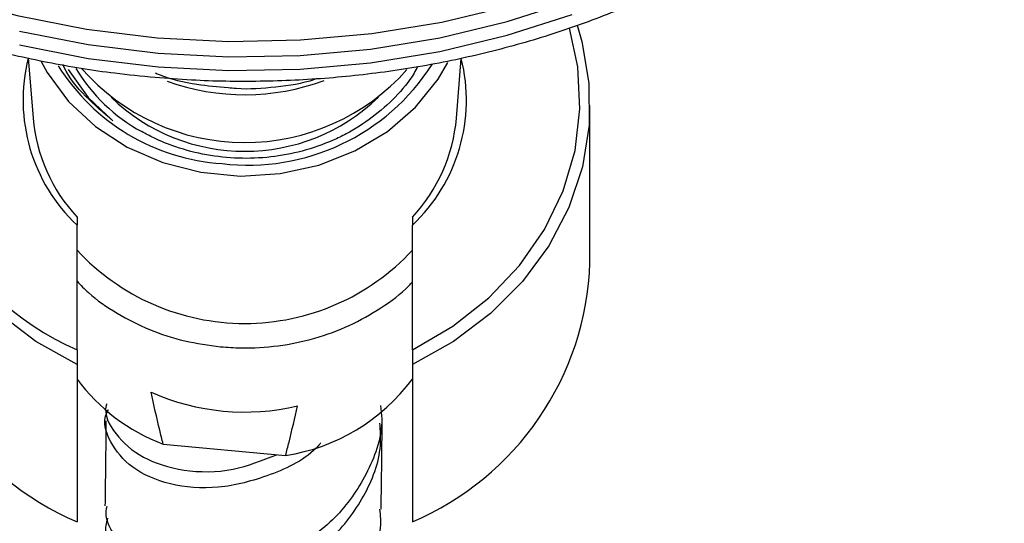
# Model space of a CAD drawing. Units: millimetres. Extents: x 3 to 1996, y 5 to 1995.
# Drawn here: x 1059 to 1109, y 938 to 964 of the extents above; entities that cross this region are included whole.
import ezdxf

# ---------------------------------------------------------------- set-up
doc = ezdxf.new("R2010")
doc.units = ezdxf.units.MM

msp = doc.modelspace()

# ---------------------------------------------------------------- linework, layer by layer
at = {"color": 7, "linetype": 'Continuous', "lineweight": 25}
for p, q in [((1059.842, 961.893), (1060.089, 958.848)), ((1081.552, 958.848), (1081.798, 961.872)), ((1061.877, 961.315), (1062.886, 959.893)), ((1062.886, 959.893), (1064.143, 958.717)), ((1088.321, 951.524), (1088.321, 959.49)), ((1065.597, 958.165), (1065.598, 958.164)), ((1062.321, 953.833), (1062.321, 953.424)), ((1079.321, 953.833), (1079.321, 953.424)), ((1062.321, 947.117), (1062.321, 953.424)), ((1079.321, 947.117), (1079.321, 953.424)), ((1062.321, 947.117), (1062.321, 946.367)), ((1079.321, 947.117), (1079.321, 946.367)), ((1062.321, 946.367), (1062.321, 938.402)), ((1079.321, 946.367), (1079.321, 938.402)), ((1066.683, 942.336), (1072.891, 941.754))]:
    msp.add_line(p, q, dxfattribs=at)
at = {"color": 7, "linetype": 'Continuous', "lineweight": 25, "flags": 128}
for points in [[(1059.404, 963.254), (1062.878, 962.571), (1066.429, 962.135), (1070.022, 961.952), (1073.623, 962.023), (1077.197, 962.347), (1080.709, 962.921), (1084.126, 963.739), (1087.415, 964.795), (1090.544, 966.076), (1093.484, 967.572), (1096.205, 969.268), (1098.681, 971.147), (1100.89, 973.192), (1102.808, 975.382), (1104.419, 977.697), (1105.706, 980.113), (1106.657, 982.609), (1107.263, 985.16), (1107.518, 987.742), (1107.523, 987.967)], [(1035.116, 982.198), (1035.121, 982.184), (1036.272, 979.705), (1037.756, 977.319), (1039.557, 975.049), (1041.66, 972.916), (1044.044, 970.942), (1046.686, 969.145), (1049.56, 967.543), (1052.639, 966.151), (1055.893, 964.983), (1059.291, 964.049), (1062.799, 963.359), (1066.385, 962.919)], [(1066.385, 962.919), (1070.014, 962.734), (1073.651, 962.806), (1077.26, 963.133), (1080.807, 963.712), (1084.258, 964.539), (1087.58, 965.605), (1090.74, 966.899), (1093.708, 968.41), (1096.456, 970.123), (1098.957, 972.02), (1101.188, 974.085), (1103.125, 976.297), (1104.752, 978.635), (1106.052, 981.076), (1106.525, 982.198)], [(1066.429, 961.44), (1070.022, 961.256), (1073.623, 961.327), (1077.197, 961.651), (1080.709, 962.225), (1084.126, 963.044), (1087.415, 964.099)], [(1062.321, 946.367), (1060.236, 947.534), (1058.365, 948.944), (1056.747, 950.567), (1055.413, 952.371), (1054.391, 954.319), (1053.702, 956.372), (1053.36, 958.487), (1053.371, 960.623), (1053.735, 962.736), (1053.963, 963.521)], [(1087.667, 963.553), (1087.906, 962.736), (1088.271, 960.623), (1088.282, 958.487), (1087.939, 956.372), (1087.25, 954.319), (1086.228, 952.371), (1084.895, 950.567), (1083.276, 948.944), (1081.406, 947.534), (1079.321, 946.367)], [(1079.321, 947.117), (1081.365, 948.307), (1083.186, 949.739), (1084.746, 951.382), (1086.012, 953.201), (1086.958, 955.159), (1087.562, 957.214), (1087.813, 959.322), (1087.706, 961.44), (1087.277, 963.405)], [(1059.404, 962.558), (1062.878, 961.875), (1066.429, 961.44)], [(1060.504, 961.714), (1060.813, 961.154), (1061.892, 959.692), (1063.257, 958.418), (1064.866, 957.375), (1066.666, 956.594), (1068.599, 956.102), (1070.604, 955.913), (1072.616, 956.035), (1074.57, 956.464), (1076.404, 957.184), (1078.058, 958.174), (1079.48, 959.401), (1080.623, 960.827), (1081.108, 961.657)]]:
    msp.add_lwpolyline(points, dxfattribs=at)
at = {"color": 7, "linetype": 'Continuous', "lineweight": 25}
for centre, radius, start, end in [((1067.816, 959.889), 13.904, 165.4064, 246.7186), ((1068.273, 959.753), 8.688, 165.8255, 226.7571), ((1073.368, 959.753), 8.689, 313.2436, 14.0787), ((1070.345, 967.112), 10.589, 211.9936, 266.3462), ((1069.778, 965.858), 8.756, 210.8699, 241.4761), ((1070.822, 968.612), 11.001, 221.2107, 318.3714), ((1070.997, 967.524), 11.06, 263.1116, 327.4011), ((1070.82, 971.636), 11.605, 250.1807, 290.3143), ((1070.821, 966.914), 9.747, 225.9505, 314.0495), ((1068.509, 959.591), 8.453, 185.0441, 222.9355), ((1073.132, 959.591), 8.453, 317.0645, 354.9559), ((1070.821, 960.038), 11.591, 222.8315, 317.1685), ((1068.099, 952.013), 14.787, 181.8919, 246.9951), ((1073.542, 952.013), 14.787, 293.0049, 358.1081), ((1070.018, 951.295), 9.559, 216.3631, 249.5798), ((1071.347, 951.589), 9.956, 278.9229, 323.2139), ((1070.826, 955.676), 11.72, 246.0771, 283.197)]:
    msp.add_arc(centre, radius, start, end, dxfattribs=at)
for points, knots in [([(1066.274, 960.9), (1066.889, 960.854), (1068.661, 960.719), (1071.611, 960.674), (1075.101, 960.839), (1078.557, 961.237), (1081.95, 961.861), (1085.254, 962.707), (1088.44, 963.769), (1091.484, 965.04), (1094.359, 966.509), (1097.041, 968.166), (1099.509, 969.997), (1101.739, 971.988), (1103.712, 974.123), (1105.411, 976.382), (1106.821, 978.747), (1107.929, 981.195), (1108.727, 983.705), (1109.209, 986.254), (1109.373, 988.821), (1109.221, 991.383), (1108.753, 993.92), (1107.976, 996.414), (1106.895, 998.844), (1105.518, 1001.192), (1103.855, 1003.44), (1101.918, 1005.569), (1099.724, 1007.561), (1097.29, 1009.399), (1094.638, 1011.068), (1091.788, 1012.553), (1088.766, 1013.842), (1085.597, 1014.926), (1082.307, 1015.795), (1078.923, 1016.443), (1075.474, 1016.865), (1071.986, 1017.057), (1068.489, 1017.018), (1065.011, 1016.749), (1061.579, 1016.251), (1058.222, 1015.529), (1054.967, 1014.586), (1051.84, 1013.431), (1048.868, 1012.072), (1046.075, 1010.518), (1043.484, 1008.783), (1041.119, 1006.879), (1039, 1004.823), (1037.145, 1002.631), (1035.572, 1000.322), (1034.294, 997.918), (1033.322, 995.44), (1032.663, 992.91), (1032.321, 990.35), (1032.296, 987.783), (1032.588, 985.23), (1033.193, 982.709), (1034.105, 980.241), (1035.318, 977.845), (1036.822, 975.539), (1038.608, 973.341), (1040.66, 971.27), (1042.962, 969.344), (1045.495, 967.579), (1048.237, 965.989), (1051.166, 964.589), (1054.256, 963.389), (1057.482, 962.399), (1060.817, 961.629), (1063.763, 961.147), (1065.595, 960.967), (1066.274, 960.9)], [0, 0, 0, 0, 0.007716, 0.022258, 0.0368045, 0.0513532, 0.0659054, 0.0804621, 0.0950242, 0.1095916, 0.1241636, 0.1387375, 0.1533081, 0.1678685, 0.1824095, 0.1969197, 0.2113874, 0.2258025, 0.2401597, 0.2544615, 0.268719, 0.2829512, 0.2971778, 0.3114184, 0.3256934, 0.3400161, 0.3543915, 0.368817, 0.383285, 0.3977857, 0.412309, 0.4268465, 0.4413916, 0.4559394, 0.470487, 0.4850335, 0.4995789, 0.5141238, 0.5286694, 0.5432167, 0.5577668, 0.5723209, 0.5868799, 0.6014444, 0.616014, 0.6305875, 0.6451606, 0.6597277, 0.6742808, 0.6888097, 0.7033026, 0.7177481, 0.732138, 0.7464699, 0.7607503, 0.7749939, 0.7892223, 0.8034523, 0.8177059, 0.8320008, 0.8463466, 0.8607448, 0.8751901, 0.8896738, 0.9041857, 0.9187162, 0.9332578, 0.9478046, 0.9623525, 0.9768997, 0.9914456, 1, 1, 1, 1]), ([(1064.143, 958.717), (1063.665, 959.119), (1062.709, 959.924), (1061.885, 960.93), (1061.623, 961.518), (1061.601, 961.568)], [0, 0, 0, 0, 0.477757, 0.955513, 1, 1, 1, 1]), ([(1079.584, 961.465), (1079.525, 961.349), (1079.238, 960.786), (1078.154, 959.515), (1076.706, 958.393), (1075.033, 957.589), (1073.263, 956.97), (1070.496, 956.654), (1067.924, 957.125), (1066.352, 957.758), (1065.8, 958.055), (1065.598, 958.164)], [0, 0, 0, 0, 0.026888, 0.130594, 0.331912, 0.377609, 0.481323, 0.680564, 0.879843, 0.955845, 1, 1, 1, 1]), ([(1066.281, 961.139), (1066.347, 961.111), (1067.016, 960.825), (1068.263, 960.543), (1069.452, 960.443), (1069.98, 960.399)], [0, 0, 0, 0, 0.057176, 0.580539, 1, 1, 1, 1]), ([(1069.98, 960.399), (1070.115, 960.383), (1070.916, 960.29), (1072.397, 960.429), (1073.771, 960.603), (1074.428, 960.837), (1074.456, 960.847)], [0, 0, 0, 0, 0.089957, 0.534081, 0.979905, 1, 1, 1, 1]), ([(1062.321, 950.585), (1062.508, 950.388), (1063.1, 949.767), (1064.338, 948.926), (1065.977, 948.098), (1067.751, 947.514), (1068.989, 947.345), (1069.601, 947.262)], [0, 0, 0, 0, 0.104288, 0.328584, 0.553553, 0.779025, 1, 1, 1, 1]), ([(1069.601, 947.262), (1069.942, 947.238), (1070.915, 947.17), (1072.529, 947.272), (1074.385, 947.655), (1076.151, 948.303), (1077.745, 949.215), (1078.813, 949.984), (1079.261, 950.493), (1079.321, 950.561)], [0, 0, 0, 0, 0.094789, 0.270234, 0.445913, 0.621654, 0.79738, 0.972966, 1, 1, 1, 1]), ([(1066.683, 942.336), (1066.625, 942.572), (1066.407, 943.448), (1066.214, 944.323), (1066.073, 944.963)], [0, 0, 0, 0, 0.269129, 1, 1, 1, 1]), ([(1063.818, 944.368), (1063.811, 944.344), (1063.658, 943.843), (1064.226, 942.8), (1065.552, 941.587), (1067.686, 940.912), (1070.119, 940.885), (1071.705, 941.507), (1072.441, 941.796)], [0, 0, 0, 0, 0.010249, 0.212139, 0.414813, 0.618401, 0.823062, 1, 1, 1, 1]), ([(1077.708, 944.283), (1077.733, 944.062), (1077.861, 942.933), (1077.152, 940.931), (1075.629, 938.641), (1073.391, 936.954), (1070.832, 936.003), (1068.272, 935.814), (1066.033, 936.317), (1064.472, 937.344), (1063.712, 938.41), (1063.814, 939.026), (1063.842, 939.193)], [0, 0, 0, 0, 0.02897, 0.147979, 0.265934, 0.382926, 0.499074, 0.614501, 0.729326, 0.843658, 0.957592, 1, 1, 1, 1]), ([(1074.68, 942.395), (1074.642, 942.351), (1073.974, 941.571), (1072.109, 940.697), (1069.473, 940.001), (1066.973, 940.206), (1065.012, 941.086), (1063.935, 942.409), (1063.596, 943.528), (1063.884, 944.036), (1063.917, 944.093)], [0, 0, 0, 0, 0.009834, 0.175626, 0.339632, 0.501919, 0.662614, 0.821907, 0.980039, 1, 1, 1, 1]), ([(1072.891, 941.754), (1072.95, 941.978), (1073.167, 942.813), (1073.36, 943.652), (1073.501, 944.266)], [0, 0, 0, 0, 0.269129, 1, 1, 1, 1]), ([(1063.788, 943.517), (1063.788, 943.444), (1063.781, 942.61), (1063.764, 941.189), (1063.744, 939.767), (1063.736, 939.198)], [0, 0, 0, 0, 0.054775, 0.621328, 1, 1, 1, 1]), ([(1063.864, 938.583), (1063.803, 938.331), (1063.639, 937.643), (1064.355, 936.496), (1065.847, 935.459), (1068.002, 934.914), (1070.505, 935.029), (1073.047, 935.881), (1075.316, 937.457), (1076.948, 939.645), (1077.779, 941.738), (1077.699, 943.02), (1077.675, 943.4)], [0, 0, 0, 0, 0.0626488, 0.1715314, 0.2806955, 0.390366, 0.500748, 0.6120042, 0.7242489, 0.8375464, 0.9519124, 1, 1, 1, 1]), ([(1077.735, 939.04), (1077.746, 939.822), (1077.768, 941.341), (1077.781, 942.728), (1077.787, 943.401)], [0, 0, 0, 0, 0.515081, 1, 1, 1, 1]), ([(1063.757, 934.274), (1063.756, 934.016), (1063.754, 933.363), (1064.73, 932.362), (1066.443, 931.542), (1068.718, 931.211), (1071.234, 931.496), (1073.681, 932.448), (1075.778, 934.03), (1077.17, 936.123), (1077.806, 937.892), (1077.687, 938.874), (1077.667, 939.035)], [0, 0, 0, 0, 0.0731937, 0.1854277, 0.2977202, 0.4101677, 0.5228481, 0.6358311, 0.7491992, 0.8630621, 0.9775515, 1, 1, 1, 1])]:
    msp.add_open_spline(points, degree=3, knots=knots, dxfattribs=at)

doc.saveas('drawing.dxf')
